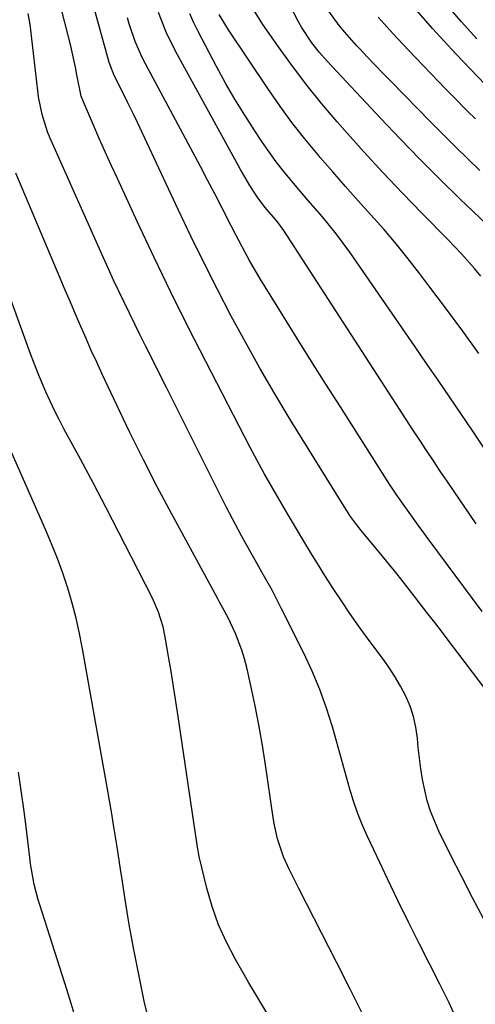
# Model space of a CAD drawing. Units: inches. Extents: x 1830934 to 1836299, y 415778 to 421080.
# Drawn here: x 1833509 to 1833614, y 419226 to 419453 of the extents above; entities that cross this region are included whole.
import ezdxf

# ---------------------------------------------------------------- set-up
doc = ezdxf.new("R2010")
doc.units = ezdxf.units.IN
doc.header["$MEASUREMENT"] = 0
doc.layers.add('7', color=7, linetype='Continuous')
doc.layers.add('8', color=7, linetype='Continuous')

msp = doc.modelspace()

# ---------------------------------------------------------------- linework, layer by layer
at = {"layer": '7', "color": 18}
for points in [[(1833617.88, 419404.4, 1726), (1833610.39, 419411.6, 1726), (1833605.73, 419416.16, 1726), (1833601.11, 419420.77, 1726), (1833596.57, 419425.45, 1726), (1833592.07, 419430.17, 1726), (1833579.77, 419443.31, 1726), (1833578, 419445.31, 1726), (1833576.24, 419447.56, 1726), (1833573.9, 419451.14, 1726), (1833573.21, 419452.39, 1726), (1833567.13, 419464.09, 1726)], [(1833615.81, 419245.92, 1712), (1833613.26, 419250.78, 1712), (1833610.75, 419255.67, 1712), (1833608.28, 419260.57, 1712), (1833605.5, 419266.18, 1712), (1833603.57, 419270.76, 1712), (1833602.84, 419273.14, 1712), (1833601.76, 419278.01, 1712), (1833601.35, 419280.47, 1712), (1833600.77, 419285.43, 1712), (1833600.58, 419287.54, 1712), (1833600.22, 419290.06, 1712), (1833599.68, 419292.52, 1712), (1833598.87, 419294.91, 1712), (1833597.87, 419297.24, 1712), (1833596.67, 419299.5, 1712), (1833595.4, 419301.71, 1712), (1833594.01, 419303.85, 1712), (1833592.53, 419305.94, 1712), (1833589.03, 419310.63, 1712), (1833586.99, 419313.42, 1712), (1833584.99, 419316.25, 1712), (1833583.06, 419319.11, 1712), (1833581.17, 419322.01, 1712), (1833578.9, 419325.56, 1712), (1833578.18, 419326.71, 1712), (1833576.07, 419330.17, 1712), (1833574.69, 419332.49, 1712), (1833572.74, 419335.72, 1712), (1833570.8, 419338.96, 1712), (1833568.65, 419342.61, 1712), (1833566.96, 419345.53, 1712), (1833565.3, 419348.48, 1712), (1833563.7, 419351.45, 1712), (1833562.12, 419354.43, 1712), (1833551.89, 419374.19, 1712), (1833547.85, 419382.14, 1712), (1833543.87, 419390.13, 1712), (1833540, 419398.17, 1712), (1833536.2, 419406.24, 1712), (1833531.54, 419416.33, 1712), (1833530.14, 419419.39, 1712), (1833528.75, 419422.46, 1712), (1833527.38, 419425.54, 1712), (1833526.03, 419428.63, 1712), (1833523.71, 419433.94, 1712), (1833523.23, 419435.27, 1712), (1833522.24, 419440.16, 1712), (1833521.9, 419441.92, 1712), (1833521.14, 419445.41, 1712), (1833520.72, 419447.15, 1712), (1833518.2, 419457, 1712)], [(1833616.82, 419297.96, 1714), (1833609.87, 419307.19, 1714), (1833608.11, 419309.52, 1714), (1833606.33, 419311.85, 1714), (1833604.55, 419314.18, 1714), (1833602.76, 419316.5, 1714), (1833599.42, 419320.79, 1714), (1833597.36, 419323.42, 1714), (1833595.28, 419326.04, 1714), (1833593.17, 419328.63, 1714), (1833591.05, 419331.22, 1714), (1833587.94, 419334.97, 1714), (1833586.8, 419336.38, 1714), (1833585.18, 419338.56, 1714), (1833583.69, 419340.83, 1714), (1833571.32, 419360.9, 1714), (1833567.78, 419366.76, 1714), (1833564.33, 419372.67, 1714), (1833560.99, 419378.65, 1714), (1833557.73, 419384.67, 1714), (1833554.58, 419390.75, 1714), (1833551.48, 419396.86, 1714), (1833548.47, 419403.02, 1714), (1833545.53, 419409.2, 1714), (1833537.23, 419426.92, 1714), (1833536.15, 419429.19, 1714), (1833535.07, 419431.45, 1714), (1833533.97, 419433.71, 1714), (1833532.86, 419435.96, 1714), (1833530.82, 419440.04, 1714), (1833529.8, 419442.59, 1714), (1833529.67, 419443.03, 1714), (1833525.92, 419456.7, 1714)], [(1833615.13, 419393.85, 1724), (1833613.69, 419395.58, 1724), (1833610.71, 419398.95, 1724), (1833607.62, 419402.22, 1724), (1833601.64, 419408.29, 1724), (1833597.12, 419412.97, 1724), (1833592.64, 419417.7, 1724), (1833588.25, 419422.49, 1724), (1833583.9, 419427.34, 1724), (1833582.12, 419429.35, 1724), (1833578.57, 419433.52, 1724), (1833575.13, 419437.77, 1724), (1833571.83, 419442.13, 1724), (1833568.63, 419446.58, 1724), (1833565.03, 419451.78, 1724), (1833562.5, 419455.83, 1724)], [(1833619.5, 419434.42, 1732), (1833609.38, 419445.02, 1732), (1833604.04, 419450.83, 1732), (1833598.86, 419456.76, 1732)], [(1833614.23, 419448.45, 1734), (1833610.68, 419452.38, 1734), (1833607.69, 419455.81, 1734)], [(1833615.48, 419316.72, 1716), (1833613.27, 419319.65, 1716), (1833603.29, 419333.12, 1716), (1833602.03, 419334.83, 1716), (1833600.77, 419336.55, 1716), (1833598.3, 419340, 1716), (1833595.85, 419343.48, 1716), (1833594.17, 419346, 1716), (1833592.53, 419348.55, 1716), (1833582.85, 419363.77, 1716), (1833579.53, 419369.01, 1716), (1833576.22, 419374.25, 1716), (1833572.93, 419379.5, 1716), (1833569.65, 419384.76, 1716), (1833565.52, 419391.41, 1716), (1833564.33, 419393.36, 1716), (1833562.04, 419397.32, 1716), (1833560.94, 419399.33, 1716), (1833558.8, 419403.38, 1716), (1833557.74, 419405.41, 1716), (1833555.55, 419409.67, 1716), (1833553.92, 419412.81, 1716), (1833552.29, 419415.95, 1716), (1833550.64, 419419.08, 1716), (1833548.97, 419422.2, 1716), (1833537.99, 419442.7, 1716), (1833537.34, 419443.97, 1716), (1833535.6, 419447.86, 1716), (1833534.26, 419451.9, 1716), (1833533.9, 419453.27, 1716)], [(1833614.1, 419336.84, 1718), (1833609, 419344.31, 1718), (1833607.4, 419346.66, 1718), (1833605.81, 419349.01, 1718), (1833604.23, 419351.37, 1718), (1833602.66, 419353.74, 1718), (1833601.09, 419356.11, 1718), (1833599.53, 419358.48, 1718), (1833597.98, 419360.86, 1718), (1833596.43, 419363.24, 1718), (1833569.8, 419404.32, 1718), (1833568.36, 419406.33, 1718), (1833565.56, 419409.68, 1718), (1833563.83, 419411.91, 1718), (1833561.99, 419414.69, 1718), (1833559.83, 419418.38, 1718), (1833544.93, 419445.64, 1718), (1833542.77, 419449.99, 1718), (1833540.96, 419454.5, 1718)], [(1833614.68, 419376.05, 1722), (1833610.98, 419381.18, 1722), (1833607.23, 419386.26, 1722), (1833603.45, 419391.32, 1722), (1833601.15, 419394.36, 1722), (1833598.44, 419397.84, 1722), (1833595.67, 419401.27, 1722), (1833592.8, 419404.63, 1722), (1833589.88, 419407.93, 1722), (1833586.92, 419411.21, 1722), (1833583.99, 419414.51, 1722), (1833581.08, 419417.83, 1722), (1833578.2, 419421.18, 1722), (1833577.7, 419421.75, 1722), (1833574.66, 419425.44, 1722), (1833571.7, 419429.21, 1722), (1833568.88, 419433.07, 1722), (1833566.15, 419437.01, 1722), (1833557.26, 419450.31, 1722), (1833556.46, 419451.56, 1722), (1833554.95, 419454.09, 1722)], [(1833614.93, 419418.13, 1728), (1833612.09, 419420.9, 1728), (1833609.27, 419423.67, 1728), (1833606.47, 419426.47, 1728), (1833603.68, 419429.28, 1728), (1833594.41, 419438.69, 1728), (1833592.61, 419440.53, 1728), (1833590.82, 419442.39, 1728), (1833589.05, 419444.25, 1728), (1833587.29, 419446.13, 1728), (1833586.55, 419446.94, 1728), (1833583.87, 419449.97, 1728), (1833582.59, 419451.55, 1728), (1833580.17, 419454.79, 1728)], [(1833588.41, 419223.2, 1708), (1833585.17, 419229.62, 1708), (1833581.92, 419236.03, 1708), (1833573.26, 419252.98, 1708), (1833571.13, 419257.25, 1708), (1833569.75, 419260.23, 1708), (1833568.37, 419264.42, 1708), (1833567.65, 419267.53, 1708), (1833567.55, 419268.25, 1708), (1833567.52, 419268.49, 1708), (1833567.49, 419268.73, 1708), (1833565.55, 419281.95, 1708), (1833564.87, 419286.3, 1708), (1833564.11, 419290.64, 1708), (1833563.26, 419294.96, 1708), (1833562.34, 419299.26, 1708), (1833561.32, 419303.81, 1708), (1833560.8, 419305.81, 1708), (1833560.2, 419307.79, 1708), (1833558.69, 419311.65, 1708), (1833556.94, 419315.42, 1708), (1833555.75, 419317.59, 1708), (1833554.94, 419319.03, 1708), (1833554.55, 419319.76, 1708), (1833543.98, 419339.25, 1708), (1833540.72, 419345.41, 1708), (1833537.52, 419351.6, 1708), (1833534.43, 419357.85, 1708), (1833531.42, 419364.13, 1708), (1833528.06, 419371.29, 1708), (1833526.79, 419374.03, 1708), (1833525.54, 419376.77, 1708), (1833524.32, 419379.53, 1708), (1833523.11, 419382.3, 1708), (1833521.93, 419385.07, 1708), (1833520.74, 419387.85, 1708), (1833519.56, 419390.63, 1708), (1833518.38, 419393.41, 1708), (1833508.17, 419417.54, 1708)], [(1833565.92, 419224.34, 1706), (1833564.53, 419226.64, 1706), (1833563.16, 419228.94, 1706), (1833561.8, 419231.26, 1706), (1833560.45, 419233.58, 1706), (1833558.68, 419236.66, 1706), (1833556.64, 419240.6, 1706), (1833554.83, 419244.63, 1706), (1833553.36, 419248.8, 1706), (1833552.14, 419253.06, 1706), (1833550.38, 419260.32, 1706), (1833549.96, 419262.47, 1706), (1833549.66, 419264.64, 1706), (1833549.45, 419266.09, 1706), (1833545.5, 419292.57, 1706), (1833544.98, 419296.01, 1706), (1833544.44, 419299.44, 1706), (1833543.89, 419302.88, 1706), (1833543.32, 419306.31, 1706), (1833542.56, 419310.82, 1706), (1833542.08, 419313.14, 1706), (1833541.01, 419316.52, 1706), (1833540.09, 419318.7, 1706), (1833539.58, 419319.77, 1706), (1833534.78, 419329.23, 1706), (1833531.89, 419334.88, 1706), (1833528.98, 419340.52, 1706), (1833526.02, 419346.14, 1706), (1833523.03, 419351.74, 1706), (1833519.25, 419358.76, 1706), (1833518.16, 419360.85, 1706), (1833517.09, 419362.95, 1706), (1833515.09, 419367.23, 1706), (1833513.24, 419371.57, 1706), (1833511.55, 419375.97, 1706), (1833503.99, 419396.76, 1706)], [(1833538.89, 419222.13, 1704), (1833537.79, 419226.69, 1704), (1833537.3, 419228.98, 1704), (1833535.32, 419238.89, 1704), (1833534.77, 419241.76, 1704), (1833534.25, 419244.64, 1704), (1833533.76, 419247.53, 1704), (1833533.31, 419250.42, 1704), (1833532.62, 419255, 1704), (1833532.27, 419257.41, 1704), (1833531.74, 419261.03, 1704), (1833531.36, 419263.44, 1704), (1833530.75, 419267.12, 1704), (1833530.25, 419270.16, 1704), (1833529.73, 419273.2, 1704), (1833529.2, 419276.24, 1704), (1833528.67, 419279.28, 1704), (1833523.54, 419308.09, 1704), (1833522.84, 419311.63, 1704), (1833522.05, 419315.15, 1704), (1833521.12, 419318.63, 1704), (1833520.1, 419322.09, 1704), (1833518.95, 419325.51, 1704), (1833517.73, 419328.91, 1704), (1833516.4, 419332.26, 1704), (1833515, 419335.59, 1704), (1833504.56, 419359.27, 1704)], [(1833521.82, 419223.4, 1702), (1833520.66, 419227.28, 1702), (1833519.46, 419231.16, 1702), (1833513.67, 419249.21, 1702), (1833513.31, 419250.37, 1702), (1833512.37, 419253.89, 1702), (1833511.52, 419258.66, 1702), (1833511.36, 419260.09, 1702), (1833510.91, 419263.92, 1702), (1833510.45, 419267.76, 1702), (1833509.94, 419271.84, 1702), (1833509.58, 419274.47, 1702), (1833509.18, 419277.1, 1702), (1833508.76, 419279.72, 1702)]]:
    msp.add_polyline3d(points, dxfattribs=at)
at = {"layer": '8', "color": 18}
for points in [[(1833608.9, 419224.46, 1710), (1833607.86, 419226.63, 1710), (1833605.72, 419230.94, 1710), (1833600.99, 419240.28, 1710), (1833598.5, 419245.24, 1710), (1833596.05, 419250.21, 1710), (1833593.65, 419255.21, 1710), (1833591.28, 419260.22, 1710), (1833589.01, 419265.06, 1710), (1833587.86, 419267.69, 1710), (1833586.8, 419270.36, 1710), (1833585.87, 419273.07, 1710), (1833585.03, 419275.81, 1710), (1833584.25, 419278.58, 1710), (1833583.48, 419281.35, 1710), (1833582.7, 419284.12, 1710), (1833581.92, 419286.89, 1710), (1833581, 419290.14, 1710), (1833579.65, 419294.48, 1710), (1833578.13, 419298.77, 1710), (1833576.37, 419302.96, 1710), (1833574.45, 419307.09, 1710), (1833569.32, 419317.34, 1710), (1833568.23, 419319.47, 1710), (1833567.12, 419321.59, 1710), (1833564.78, 419325.76, 1710), (1833563.59, 419327.83, 1710), (1833561.25, 419332.01, 1710), (1833560.11, 419334.11, 1710), (1833558, 419338.04, 1710), (1833556.57, 419340.77, 1710), (1833555.16, 419343.51, 1710), (1833553.77, 419346.27, 1710), (1833551.93, 419349.95, 1710), (1833549.63, 419354.55, 1710), (1833547.33, 419359.15, 1710), (1833545.03, 419363.75, 1710), (1833542.73, 419368.35, 1710), (1833538.01, 419377.79, 1710), (1833536.76, 419380.3, 1710), (1833535.52, 419382.82, 1710), (1833534.29, 419385.34, 1710), (1833533.08, 419387.87, 1710), (1833531.87, 419390.41, 1710), (1833530.68, 419392.95, 1710), (1833529.52, 419395.51, 1710), (1833528.36, 419398.06, 1710), (1833516.01, 419425.78, 1710), (1833515.48, 419427.07, 1710), (1833514.2, 419431.02, 1710), (1833513.39, 419435.1, 1710), (1833513.2, 419436.48, 1710), (1833511.61, 419450.44, 1710), (1833511.44, 419451.73, 1710), (1833511.04, 419454.32, 1710)], [(1833615.73, 419354.52, 1720), (1833613.14, 419358.39, 1720), (1833610.55, 419362.25, 1720), (1833607.94, 419366.1, 1720), (1833605.32, 419369.94, 1720), (1833602.69, 419373.78, 1720), (1833600.05, 419377.61, 1720), (1833584.99, 419399.38, 1720), (1833583.5, 419401.47, 1720), (1833581.96, 419403.52, 1720), (1833580.36, 419405.51, 1720), (1833578.72, 419407.48, 1720), (1833577.04, 419409.42, 1720), (1833575.36, 419411.36, 1720), (1833573.69, 419413.3, 1720), (1833572.03, 419415.25, 1720), (1833569.81, 419417.93, 1720), (1833568.04, 419420.18, 1720), (1833566.36, 419422.5, 1720), (1833564.73, 419424.86, 1720), (1833563.15, 419427.26, 1720), (1833560.82, 419430.88, 1720), (1833558.57, 419434.55, 1720), (1833556.43, 419438.28, 1720), (1833554.36, 419442.06, 1720), (1833550.09, 419450.13, 1720), (1833549.09, 419452.16, 1720), (1833548.18, 419454.23, 1720)], [(1833613.93, 419430.02, 1730), (1833612.19, 419431.74, 1730), (1833608.75, 419435.2, 1730), (1833607.05, 419436.95, 1730), (1833598.5, 419445.82, 1730), (1833594.98, 419449.6, 1730), (1833591.56, 419453.46, 1730)]]:
    msp.add_polyline3d(points, dxfattribs=at)

doc.saveas('drawing.dxf')
